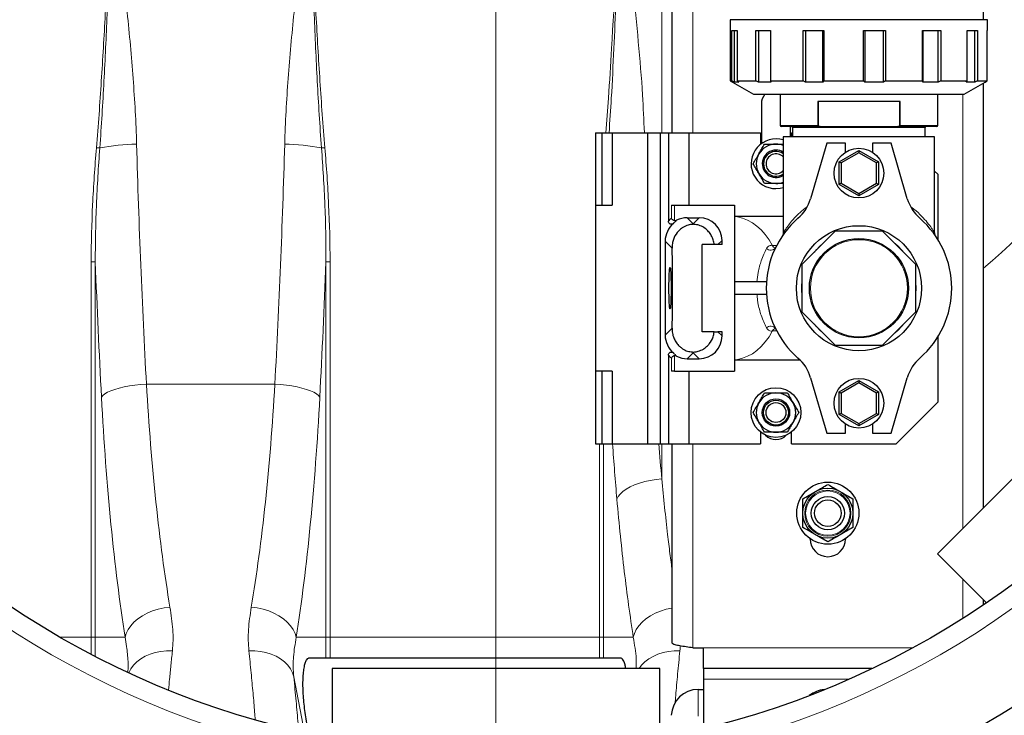
# Model space of a CAD drawing. Units: millimetres. Extents: x 15 to 416, y 5 to 292.
# Drawn here: x 148 to 171, y 74 to 91 of the extents above; entities that cross this region are included whole.
import ezdxf

# ---------------------------------------------------------------- set-up
doc = ezdxf.new("R2010")
doc.units = ezdxf.units.MM

# ---------------------------------------------------------------- blocks, each defined once
blk = doc.blocks.new('SW_CENTERMARKSYMBOL_1')
at = {"color": 0, "linetype": 'Continuous', "lineweight": 18}
blk.add_line((0, -0.25), (0, -23.625), dxfattribs=at)

msp = doc.modelspace()

# ---------------------------------------------------------------- linework, layer by layer
at = {"color": 1, "linetype": 'Continuous', "lineweight": 18}
for p, q in [((163.00384, 88.32618), (163.00384, 100.47618)), ((163.75384, 100.47618), (163.75384, 88.32618)), ((170.25384, 78.78113), (170.25384, 89.25118)), ((166.76324, 88.50118), (166.76324, 89.07618)), ((166.77627, 89.07618), (166.77627, 88.48822)), ((168.7314, 88.48822), (168.7314, 89.07618)), ((168.74443, 89.07618), (168.74443, 88.50118)), ((165.85384, 88.50118), (166.76324, 88.50118)), ((169.35384, 88.45118), (166.15384, 88.45118)), ((168.74443, 88.50118), (169.65384, 88.50118)), ((149.3765, 87.96413), (149.45718, 87.95733)), ((154.80049, 87.95733), (154.88117, 87.96413)), ((163.23434, 86.26389), (163.23434, 86.57618)), ((163.30678, 86.57618), (163.30678, 86.20579)), ((163.61509, 86.27618), (163.75984, 86.13143)), ((163.75984, 86.13143), (163.90459, 86.27618)), ((163.25064, 85.54213), (163.08287, 85.7099)), ((164.45384, 85.72694), (164.35308, 85.62618)), ((149.25038, 85.20909), (149.34886, 85.20909)), ((149.25038, 85.20909), (149.25038, 76.1571)), ((149.34886, 76.1571), (149.34886, 85.20909)), ((154.90881, 85.20909), (154.90881, 76.1571)), ((154.90881, 85.20909), (155.0073, 85.20909)), ((155.0073, 76.1571), (155.0073, 85.20909)), ((169.13634, 84.57618), (169.12884, 84.71999)), ((169.12884, 84.43237), (169.13634, 84.57618)), ((163.08287, 83.44246), (163.25064, 83.61023)), ((164.35308, 83.52618), (164.45384, 83.42543)), ((163.23434, 82.57618), (163.23434, 82.88847)), ((163.30678, 82.94657), (163.30678, 82.57618)), ((163.75984, 83.02094), (163.61509, 82.87618)), ((163.90459, 82.87618), (163.75984, 83.02094)), ((153.67606, 82.26268), (150.58161, 82.26268)), ((161.50038, 80.82618), (161.50038, 76.1571)), ((161.59886, 76.1571), (161.59886, 80.82618)), ((163.00384, 80.82618), (163.00384, 79.97707)), ((163.75384, 80.82618), (163.75384, 75.90118)), ((170.25384, 76.60961), (170.25384, 77.56504)), ((148.50355, 76.1571), (149.25038, 76.1571)), ((149.25038, 76.1571), (149.25038, 75.74716)), ((149.25038, 76.1571), (149.34886, 76.1571)), ((149.34886, 75.696), (149.34886, 76.1571)), ((149.34886, 76.1571), (150.06517, 76.1571)), ((154.1925, 76.1571), (154.90881, 76.1571)), ((154.90881, 76.1571), (154.90881, 75.65118)), ((154.90881, 76.1571), (155.0073, 76.1571)), ((155.0073, 75.65118), (155.0073, 76.1571)), ((155.0073, 76.1571), (161.50038, 76.1571)), ((161.50038, 76.1571), (161.50038, 75.65118)), ((161.50038, 76.1571), (161.59886, 76.1571)), ((161.59886, 75.65118), (161.59886, 76.1571)), ((161.59886, 76.1571), (162.31583, 76.1571)), ((164.00384, 75.90118), (169.04637, 75.90118)), ((154.13457, 75.20102), (154.38775, 73.86355)), ((164.00384, 75.15118), (167.52088, 75.15118)), ((163.88065, 74.90118), (163.88065, 74.25118))]:
    msp.add_line(p, q, dxfattribs=at)
at = {"color": 7, "linetype": 'Continuous', "lineweight": 25}
for p, q in [((163.25384, 88.32618), (163.25384, 100.47618)), ((170.75384, 91.05118), (170.75384, 91.81368)), ((164.65384, 91.05118), (164.65384, 89.57594)), ((170.85384, 91.05118), (164.65384, 91.05118)), ((170.85384, 90.79404), (170.85384, 91.05118)), ((164.69139, 90.79404), (164.8186, 90.79404)), ((164.69139, 89.57594), (164.69139, 90.79404)), ((164.74833, 90.79404), (164.74833, 89.5461)), ((164.8186, 90.79404), (164.8186, 89.57594)), ((165.26576, 90.79404), (165.61823, 90.79404)), ((165.26576, 89.57594), (165.26576, 90.79404)), ((165.32916, 90.79404), (165.32916, 89.5461)), ((165.61823, 90.79404), (165.61823, 89.57594)), ((166.41011, 90.79404), (166.90711, 90.79404)), ((166.41011, 89.57594), (166.41011, 90.79404)), ((166.46546, 90.79404), (166.46546, 89.5461)), ((166.88622, 89.5461), (166.88622, 90.79404)), ((166.90711, 90.79404), (166.90711, 89.57594)), ((167.86229, 90.79404), (168.38995, 90.79404)), ((167.86229, 89.57594), (167.86229, 90.79404)), ((167.89691, 90.79404), (167.89691, 89.5461)), ((168.34363, 89.5461), (168.34363, 90.79404)), ((168.38995, 90.79404), (168.38995, 89.57594)), ((169.28963, 90.79404), (169.72708, 90.79404)), ((169.28963, 89.57594), (169.28963, 90.79404)), ((169.29558, 90.79404), (169.29558, 89.5461)), ((169.66592, 89.5461), (169.66592, 90.79404)), ((169.72708, 90.79404), (169.72708, 89.57594)), ((170.36513, 90.79404), (170.61215, 90.79404)), ((170.36513, 89.57594), (170.36513, 90.79404)), ((170.55018, 89.5461), (170.55018, 90.79404)), ((170.61215, 90.79404), (170.61215, 89.57594)), ((170.84242, 90.79404), (170.85384, 90.79404)), ((170.84242, 89.57594), (170.84242, 90.79404)), ((164.65384, 89.57594), (165.21634, 89.25118)), ((164.65384, 89.57594), (164.69139, 89.57594)), ((164.74833, 89.5461), (164.69139, 89.57594)), ((164.85602, 89.5461), (164.74833, 89.5461)), ((164.8186, 89.57594), (164.85602, 89.5461)), ((164.8186, 89.57594), (165.26576, 89.57594)), ((165.32916, 89.5461), (165.26576, 89.57594)), ((165.62757, 89.5461), (165.32916, 89.5461)), ((165.61823, 89.57594), (165.62757, 89.5461)), ((165.61823, 89.57594), (166.41011, 89.57594)), ((166.46546, 89.5461), (166.41011, 89.57594)), ((166.88622, 89.5461), (166.46546, 89.5461)), ((166.90711, 89.57594), (166.88622, 89.5461)), ((166.90711, 89.57594), (167.86229, 89.57594)), ((167.89691, 89.5461), (167.86229, 89.57594)), ((168.34363, 89.5461), (167.89691, 89.5461)), ((168.38995, 89.57594), (168.34363, 89.5461)), ((168.38995, 89.57594), (169.28963, 89.57594)), ((169.29558, 89.5461), (169.28963, 89.57594)), ((169.66592, 89.5461), (169.29558, 89.5461)), ((169.72708, 89.57594), (169.66592, 89.5461)), ((169.72708, 89.57594), (170.36513, 89.57594)), ((170.29134, 89.25118), (170.79591, 89.5425)), ((170.34106, 89.5461), (170.36513, 89.57594)), ((170.55018, 89.5461), (170.34106, 89.5461)), ((170.61215, 89.57594), (170.55018, 89.5461)), ((170.61215, 89.57594), (170.84242, 89.57594)), ((170.75384, 79.28113), (170.75384, 89.51821)), ((170.79384, 89.5461), (170.84242, 89.57594)), ((165.21634, 89.25118), (170.29134, 89.25118)), ((165.85384, 89.25118), (165.85384, 88.50118)), ((169.65384, 88.50118), (169.65384, 89.25118)), ((165.40384, 89.02618), (165.40384, 88.06352)), ((168.74443, 89.07618), (166.76324, 89.07618)), ((161.40384, 88.32618), (161.40384, 86.57618)), ((161.40384, 88.32618), (161.55384, 88.32618)), ((161.55384, 88.32618), (161.55384, 86.57618)), ((161.55384, 88.32618), (161.80384, 88.32618)), ((161.80384, 88.32618), (161.80384, 86.57618)), ((161.80384, 88.32618), (162.65384, 88.32618)), ((162.65384, 88.32618), (162.65384, 80.82618)), ((162.65384, 88.32618), (162.96278, 88.32618)), ((162.96278, 88.32618), (162.96278, 80.82618)), ((162.96278, 88.32618), (163.16215, 88.32618)), ((163.16215, 88.32618), (163.16215, 86.18978)), ((163.16215, 88.32618), (163.65384, 88.32618)), ((163.65384, 88.32618), (163.65384, 86.57618)), ((163.65384, 88.32618), (165.37884, 88.32618)), ((165.37884, 88.32618), (165.37884, 88.04456)), ((166.81842, 88.47618), (165.87884, 88.47618)), ((166.10384, 88.22618), (166.10384, 88.47618)), ((166.12884, 88.22618), (166.12884, 88.32618)), ((166.12884, 88.32618), (166.15384, 88.32618)), ((166.15384, 88.45118), (166.15384, 88.22618)), ((166.81842, 88.47618), (167.75384, 88.47618)), ((167.75384, 88.47618), (168.68925, 88.47618)), ((169.62884, 88.47618), (168.68925, 88.47618)), ((169.35384, 88.22618), (169.35384, 88.45118)), ((165.75384, 88.05118), (165.92884, 88.05118)), ((165.92884, 88.22618), (165.92884, 85.91586)), ((169.57884, 88.22618), (165.92884, 88.22618)), ((166.97884, 88.07618), (166.58779, 86.73458)), ((167.42884, 88.07618), (166.97884, 88.07618)), ((167.42884, 87.85554), (167.42884, 88.07618)), ((168.07884, 88.07618), (168.07884, 87.85554)), ((168.52884, 88.07618), (168.07884, 88.07618)), ((168.91988, 86.73458), (168.52884, 88.07618)), ((169.57884, 85.91359), (169.57884, 88.22618)), ((167.27884, 87.62543), (167.75384, 87.89967)), ((167.75384, 87.84193), (167.32884, 87.59656)), ((167.75384, 87.89967), (167.75384, 87.84193)), ((167.75384, 87.89967), (168.22884, 87.62543)), ((168.17884, 87.59656), (167.75384, 87.84193)), ((167.27884, 87.62543), (167.32884, 87.59656)), ((167.27884, 87.07694), (167.27884, 87.62543)), ((167.32884, 87.59656), (167.32884, 87.10581)), ((168.22884, 87.62543), (168.17884, 87.59656)), ((168.17884, 87.10581), (168.17884, 87.59656)), ((168.22884, 87.62543), (168.22884, 87.07694)), ((169.65384, 87.32618), (169.57884, 87.40118)), ((165.92884, 87.10118), (165.75384, 87.10118)), ((167.32884, 87.10581), (167.27884, 87.07694)), ((167.32884, 87.10581), (167.75384, 86.86044)), ((167.75384, 86.86044), (168.17884, 87.10581)), ((168.17884, 87.10581), (168.22884, 87.07694)), ((169.65384, 87.32618), (169.65384, 85.75314)), ((167.75384, 86.8027), (167.27884, 87.07694)), ((168.22884, 87.07694), (167.75384, 86.8027)), ((167.75384, 86.86044), (167.75384, 86.8027)), ((161.40384, 86.57618), (161.55384, 86.57618)), ((161.40384, 86.57618), (161.40384, 82.57618)), ((161.55384, 86.57618), (161.80384, 86.57618)), ((163.23434, 86.57618), (163.30678, 86.57618)), ((163.30678, 86.57618), (164.75384, 86.57618)), ((164.75384, 86.57618), (164.75384, 82.57618)), ((163.61509, 86.27618), (163.90459, 86.27618)), ((165.92884, 86.30618), (164.75384, 86.30618)), ((163.75984, 86.11607), (163.75984, 86.13143)), ((167.18429, 85.95118), (166.37884, 85.14573)), ((168.32338, 85.95118), (167.18429, 85.95118)), ((169.12884, 85.14573), (168.32338, 85.95118)), ((163.08287, 85.7099), (163.08287, 83.44246)), ((164.45384, 85.62618), (164.45384, 85.72694)), ((164.26554, 85.62618), (163.97884, 85.62618)), ((163.97884, 83.52618), (163.97884, 85.62618)), ((164.35308, 85.62618), (164.26554, 85.62618)), ((164.45384, 85.62618), (164.35308, 85.62618)), ((166.37884, 85.14573), (166.37884, 84.00664)), ((169.12884, 84.00664), (169.12884, 85.14573)), ((165.52387, 84.72618), (164.75384, 84.72618)), ((165.52387, 84.42618), (164.75384, 84.42618)), ((166.37884, 84.00664), (167.18429, 83.20118)), ((168.32338, 83.20118), (169.12884, 84.00664)), ((175.23194, 83.75923), (169.64579, 78.17308)), ((164.26554, 83.52618), (163.97884, 83.52618)), ((164.26554, 83.52618), (164.35308, 83.52618)), ((164.45384, 83.52618), (164.35308, 83.52618)), ((164.45384, 83.42543), (164.45384, 83.52618)), ((169.65384, 83.39923), (169.65384, 81.82618)), ((167.18429, 83.20118), (168.32338, 83.20118)), ((163.16215, 82.96259), (163.16215, 80.82618)), ((163.61509, 82.87618), (163.90459, 82.87618)), ((163.75984, 83.02094), (163.75984, 83.0363)), ((164.75384, 82.84618), (166.33373, 82.84618)), ((161.40384, 82.57618), (161.40384, 80.82618)), ((161.55384, 82.57618), (161.40384, 82.57618)), ((161.55384, 82.57618), (161.55384, 80.82618)), ((161.80384, 82.57618), (161.55384, 82.57618)), ((161.80384, 82.57618), (161.80384, 80.82618)), ((163.30678, 82.57618), (163.23434, 82.57618)), ((163.30678, 82.57618), (164.75384, 82.57618)), ((163.65384, 82.57618), (163.65384, 80.82618)), ((166.58779, 82.41778), (166.97884, 81.07618)), ((167.27884, 82.07543), (167.75384, 82.34967)), ((167.75384, 82.34967), (167.75384, 82.29193)), ((167.75384, 82.34967), (168.22884, 82.07543)), ((168.52884, 81.07618), (168.91988, 82.41778)), ((167.75384, 82.29193), (167.32884, 82.04656)), ((168.17884, 82.04656), (167.75384, 82.29193)), ((167.27884, 82.07543), (167.32884, 82.04656)), ((167.27884, 81.52694), (167.27884, 82.07543)), ((167.32884, 82.04656), (167.32884, 81.55581)), ((168.22884, 82.07543), (168.17884, 82.04656)), ((168.17884, 81.55581), (168.17884, 82.04656)), ((168.22884, 82.07543), (168.22884, 81.52694)), ((168.65384, 80.82618), (169.65384, 81.82618)), ((167.32884, 81.55581), (167.27884, 81.52694)), ((167.75384, 81.2527), (167.27884, 81.52694)), ((167.32884, 81.55581), (167.75384, 81.31044)), ((167.75384, 81.31044), (168.17884, 81.55581)), ((168.22884, 81.52694), (167.75384, 81.2527)), ((168.17884, 81.55581), (168.22884, 81.52694)), ((167.42884, 81.07618), (167.42884, 81.29683)), ((167.75384, 81.31044), (167.75384, 81.2527)), ((168.07884, 81.29683), (168.07884, 81.07618)), ((165.37884, 81.10781), (165.37884, 80.82618)), ((166.12884, 80.82618), (166.12884, 81.10781)), ((166.97884, 81.07618), (167.42884, 81.07618)), ((168.07884, 81.07618), (168.52884, 81.07618)), ((161.40384, 80.82618), (161.55384, 80.82618)), ((161.55384, 80.82618), (161.80384, 80.82618)), ((161.80384, 80.82618), (162.65384, 80.82618)), ((162.65384, 80.82618), (162.96278, 80.82618)), ((162.96278, 80.82618), (163.16215, 80.82618)), ((163.16215, 80.82618), (163.65384, 80.82618)), ((163.25384, 76.01229), (163.25384, 80.82618)), ((163.65384, 80.82618), (165.37884, 80.82618)), ((166.12884, 80.82618), (168.65384, 80.82618)), ((166.57884, 78.52618), (166.57884, 78.53322)), ((167.42884, 78.53322), (167.42884, 78.52618)), ((169.64579, 78.17308), (170.83096, 76.98792)), ((170.75384, 76.93579), (170.75384, 77.06504)), ((163.75384, 75.90118), (164.00384, 75.90118)), ((164.00384, 75.40118), (164.00384, 75.90118)), ((162.01762, 75.65118), (154.49015, 75.65118)), ((155.05384, 75.40118), (155.05384, 73.72511)), ((162.95384, 75.40118), (155.05384, 75.40118)), ((162.95384, 73.72511), (162.95384, 75.40118)), ((168.06488, 75.40118), (164.00384, 75.40118)), ((164.00384, 75.40118), (164.00384, 75.15118)), ((164.00384, 75.15118), (164.00384, 73.95363)), ((163.88065, 74.90118), (164.00384, 74.90118))]:
    msp.add_line(p, q, dxfattribs=at)
at = {"color": 7, "linetype": 'Continuous', "lineweight": 25, "flags": 128}
for points in [[(165.75384, 86.97618), (165.85802, 86.9853), (165.92884, 87.00227)], [(163.17446, 84.57618), (163.17493, 84.67081), (163.17633, 84.76201), (163.17861, 84.8465), (163.18169, 84.92122), (163.18545, 84.98347), (163.18976, 85.031), (163.19446, 85.06209), (163.19938, 85.07562), (163.20435, 85.07109), (163.20919, 85.04868), (163.21371, 85.0092), (163.21776, 84.95406), (163.2212, 84.88526), (163.22389, 84.8053), (163.22574, 84.71705), (163.22668, 84.62371), (163.22668, 84.52866), (163.22574, 84.43532), (163.22389, 84.34707), (163.2212, 84.2671), (163.21776, 84.19831), (163.21371, 84.14317), (163.20919, 84.10368), (163.20435, 84.08127), (163.19938, 84.07675), (163.19446, 84.09028), (163.18976, 84.12137), (163.18545, 84.1689), (163.18169, 84.23114), (163.17861, 84.30586), (163.17633, 84.39035), (163.17493, 84.48156), (163.17446, 84.57618)]]:
    msp.add_lwpolyline(points, dxfattribs=at)
at = {"color": 1, "linetype": 'Continuous', "lineweight": 18, "flags": 128}
for points in [[(164.75384, 86.3037), (164.82687, 86.295), (164.94949, 86.26604), (165.0694, 86.21947), (165.18534, 86.15579), (165.2961, 86.07567), (165.40054, 85.97992), (165.49756, 85.86956), (165.58616, 85.74573), (165.66541, 85.60972)], [(165.66541, 83.54265), (165.58616, 83.40664), (165.49756, 83.28281), (165.40054, 83.17244), (165.2961, 83.0767), (165.18534, 82.99657), (165.0694, 82.9329), (164.94949, 82.88633), (164.82687, 82.85737), (164.75384, 82.84867)], [(149.49832, 81.94477), (149.53037, 81.9858), (149.57952, 82.02617), (149.64497, 82.06521), (149.72565, 82.10229), (149.82025, 82.13681), (149.92723, 82.16821), (150.04486, 82.19597), (150.17122, 82.21965), (150.30425, 82.23885), (150.44179, 82.25328), (150.58161, 82.26268)], [(154.75935, 81.94477), (154.7273, 81.9858), (154.67815, 82.02617), (154.6127, 82.06521), (154.53202, 82.10229), (154.43742, 82.13681), (154.33044, 82.16821), (154.21281, 82.19597), (154.08645, 82.21965), (153.95342, 82.23885), (153.81588, 82.25328), (153.67606, 82.26268)], [(161.92055, 79.48576), (161.95135, 79.54955), (161.99954, 79.61229), (162.06431, 79.67294), (162.14461, 79.73049), (162.23911, 79.784), (162.34623, 79.83259), (162.46422, 79.87545), (162.59113, 79.91186), (162.72485, 79.94124), (162.86318, 79.9631), (163.00384, 79.97707)], [(150.06517, 76.1571), (150.09304, 76.25269), (150.13898, 76.34664), (150.20219, 76.43735), (150.28159, 76.52326), (150.37582, 76.60291), (150.48328, 76.67492), (150.60212, 76.73808), (150.73031, 76.79129), (150.86565, 76.83366), (151.00583, 76.86444), (151.14846, 76.88312)], [(154.1925, 76.1571), (154.16463, 76.25269), (154.11869, 76.34664), (154.05549, 76.43735), (153.97608, 76.52326), (153.88185, 76.60291), (153.77439, 76.67492), (153.65555, 76.73808), (153.52736, 76.79129), (153.39202, 76.83366), (153.25184, 76.86444), (153.10921, 76.88312)], [(162.31583, 76.1571), (162.34331, 76.25196), (162.3885, 76.34522), (162.45065, 76.43533), (162.52871, 76.52077), (162.62138, 76.6001), (162.72709, 76.67201), (162.84407, 76.73527), (162.97037, 76.78884), (163.10387, 76.83181), (163.24231, 76.86346), (163.25384, 76.86554)], [(150.15512, 75.30137), (150.20334, 75.39472), (150.2685, 75.48322), (150.34901, 75.56418), (150.44357, 75.63628), (150.55061, 75.69835), (150.6684, 75.74935), (150.79499, 75.78846), (150.92832, 75.81504), (151.06621, 75.82865), (151.20639, 75.82907)], [(154.13457, 75.20102), (154.10306, 75.30014), (154.05433, 75.39472), (153.98917, 75.48322), (153.90866, 75.56418), (153.8141, 75.63628), (153.70706, 75.69835), (153.58927, 75.74935), (153.46268, 75.78846), (153.32935, 75.81504), (153.19146, 75.82865), (153.05128, 75.82907)], [(162.4558, 75.40118), (162.51655, 75.4837), (162.59546, 75.56392), (162.68814, 75.63557), (162.79311, 75.6975), (162.90869, 75.7487), (163.03303, 75.78838), (163.16415, 75.81589), (163.29996, 75.83079), (163.43827, 75.83284)]]:
    msp.add_lwpolyline(points, dxfattribs=at)
at = {"color": 7, "linetype": 'Continuous', "lineweight": 25}
for centre, radius in [((159.00384, 94.40118), 24), ((159.00384, 94.40118), 23.5), ((159.00384, 94.40118), 21.05), ((167.75384, 87.35118), 0.6), ((167.75384, 84.57618), 1.5075), ((167.75384, 84.57618), 1.195), ((167.75384, 81.80118), 0.6), ((165.75384, 81.57618), 0.6), ((165.75384, 81.57618), 0.33), ((165.75384, 81.57618), 0.3), ((165.75384, 81.57618), 0.24), ((167.00384, 79.15118), 0.75), ((167.00384, 79.15118), 0.60388), ((167.00384, 79.15118), 0.4), ((167.00384, 79.15118), 0.32)]:
    msp.add_circle(centre, radius, dxfattribs=at)
at = {"color": 1, "linetype": 'Continuous', "lineweight": 18}
for centre, radius in [((159.00384, 94.40118), 21.51456), ((167.75384, 84.57618), 1.16938), ((167.00384, 79.15118), 0.55719), ((167.00384, 79.15118), 0.53478)]:
    msp.add_circle(centre, radius, dxfattribs=at)
at = {"color": 7, "linetype": 'Continuous', "lineweight": 25}
for centre, radius, start, end in [((163.00384, 94.40118), 27.7, 270, 356.74045), ((165.75384, 89.02618), 0.35, 139.994799, 180), ((165.87884, 88.50118), 0.025, 180, 270), ((166.12884, 88.45118), 0.025, 0, 90), ((169.37884, 88.45118), 0.025, 90, 180), ((169.62884, 88.50118), 0.025, 270, 0), ((165.75384, 87.57618), 0.6, 73.042237, 270), ((165.75384, 87.57618), 0.475, 90, 150), ((165.75384, 87.57618), 0.475, 68.381728, 90), ((165.75384, 87.57618), 0.475, 150, 210), ((165.75384, 87.57618), 0.33, 90, 302.025932), ((165.75384, 87.57618), 0.3, 54.314665, 305.685335), ((165.75384, 87.57618), 0.24, 43.183422, 316.816578), ((165.75384, 87.57618), 0.33, 57.974068, 90), ((165.75384, 87.57618), 0.475, 210, 270), ((165.75384, 87.57618), 0.475, 270, 291.618272), ((165.62775, 87.01441), 1, 311.087813, 343.75), ((169.87993, 87.01441), 1, 196.25, 228.912187), ((167.75384, 84.57618), 2.235, 131.087813, 228.912187), ((167.75384, 84.57618), 2.235, 311.087813, 48.912187), ((165.62775, 82.13795), 1, 16.25, 48.912187), ((169.87993, 82.13795), 1, 131.087813, 163.75), ((165.75384, 81.57618), 0.475, 90, 150), ((165.75384, 81.57618), 0.475, 30, 90), ((165.75384, 81.57618), 0.475, 150, 210), ((165.75384, 81.57618), 0.475, 330, 30), ((165.75384, 81.57618), 0.475, 210, 270), ((165.75384, 81.57618), 0.475, 270, 330), ((165.75384, 81.27618), 0.35, 224.618342, 315.381658), ((167.00384, 78.52618), 0.425, 180, 0), ((163.88065, 74.25119), 0.65, 90.000299, 177.849776), ((167.00384, 74.15118), 0.75, 96.394447, 126.719711)]:
    msp.add_arc(centre, radius, start, end, dxfattribs=at)
at = {"color": 1, "linetype": 'Continuous', "lineweight": 18}
for centre, radius, start, end in [((163.00384, 94.40118), 27.23994, 270, 356.685337), ((163.00384, 94.40118), 12.1385, 309.677412, 352.544712), ((150.39757, 83.18852), 4.86065, 90.623004, 101.155354), ((153.8601, 83.18852), 4.86065, 78.844646, 89.376996), ((163.00384, 94.40118), 24.11248, 270.484536, 344.977292), ((163.00384, 94.40118), 24.38479, 270.484536, 345.148937), ((167.75384, 84.57618), 1.3825, 84.029204, 95.970796), ((165.62606, 85.63704), 0.14519, 226.345311, 322.939993), ((165.75079, 85.63935), 0.09037, 199.139909, 262.553251), ((167.75384, 84.57618), 1.3825, 129.029204, 140.970796), ((167.75384, 84.57618), 1.3825, 39.029204, 50.970796), ((167.75384, 84.57618), 1.3825, 174.029204, 185.970796), ((165.62606, 83.51533), 0.14519, 37.060007, 133.654689), ((165.75071, 83.51309), 0.09027, 97.153689, 160.882221), ((167.75384, 84.57618), 1.3825, 219.029204, 230.970796), ((167.75384, 84.57618), 1.3825, 309.029204, 320.970796), ((167.75384, 84.57618), 1.3825, 264.029204, 275.970796)]:
    msp.add_arc(centre, radius, start, end, dxfattribs=at)
for centre, major_axis, ratio, start_param, end_param in [((157.85699, 94.40118), (0, 42), 0.18094507, 1.72262427, 1.86399083), ((146.40068, 94.40118), (0, 42), 0.18094507, 4.41919447, 4.56056104), ((163.49675, 85.77282), (0.21925, 0.61048), 0.77864141, 0.95726852, 1.12562981), ((163.5692, 85.77282), (0.19018, 0.54161), 0.75011272, 0.92259948, 1.12251317), ((156.7737, 94.40118), (0, 43.1), 0.17632698, 1.78572071, 1.86399083), ((147.48397, 94.40118), (0, 43.1), 0.17632698, 4.41919447, 4.4974646), ((163.49675, 83.37954), (-0.21925, 0.61048), 0.77864141, 2.01596284, 2.18432414), ((163.5692, 83.37954), (-0.19018, 0.54161), 0.75011272, 2.01907948, 2.21899317), ((153.21492, 86.45336), (0, 14.5), 0.18970351, 1.86399083, 2.29163662), ((151.04275, 86.45336), (0, 14.5), 0.18970351, 3.99154869, 4.41919447), ((152.13164, 86.45336), (0, 15.6), 0.17632698, 1.86399083, 2.29163662), ((152.12604, 86.45336), (0, 15.6), 0.17632698, 3.99154869, 4.41919447), ((164.38164, 86.45336), (0, 15.6), 0.17632698, 1.93983205, 2.03380356), ((165.46492, 86.45336), (0, 14.5), 0.18970351, 1.96934473, 2.03380356)]:
    msp.add_ellipse(centre, major_axis=major_axis, ratio=ratio, start_param=start_param, end_param=end_param, dxfattribs=at)
at = {"color": 7, "linetype": 'Continuous', "lineweight": 25}
for centre, major_axis, ratio, start_param, end_param in [((163.61659, 85.72543), (-0.38998, 0.38998), 0.99726469, 5.49915667, 5.98075121), ((163.90308, 85.72543), (-0.38998, -0.38998), 0.99726469, 2.35756402, 3.92562129), ((163.63363, 85.7084), (-0.38998, 0.38998), 0.99726469, 6.1806649, 7.06721394), ((163.15886, 84.57618), (0, 2), 0.05240778, 4.20833998, 5.21643798), ((163.63363, 83.44397), (-0.38998, -0.38998), 0.99726469, 5.49915667, 6.38570571), ((163.90308, 83.42694), (-0.38998, 0.38998), 0.99726469, 2.35756402, 3.92562129), ((163.61659, 83.42694), (-0.38998, -0.38998), 0.99726469, 0.3024341, 0.78402864)]:
    msp.add_ellipse(centre, major_axis=major_axis, ratio=ratio, start_param=start_param, end_param=end_param, dxfattribs=at)
at = {"color": 1, "linetype": 'Continuous', "lineweight": 18}
for points, knots in [([(149.3765, 87.96413), (149.39907, 88.23189), (149.41977, 88.49977), (149.45867, 89.03572), (149.47687, 89.30377), (149.52886, 90.10813), (149.5601, 90.64461), (149.61919, 91.71772), (149.647, 92.25437), (149.70117, 93.32774), (149.7275, 93.86448), (149.75384, 94.40118)], [0, 0, 0, 0, 0.125, 0.125, 0.25, 0.25, 0.5, 0.5, 0.75, 0.75, 1, 1, 1, 1]), ([(149.45718, 87.95733), (149.47723, 88.22539), (149.49524, 88.49356), (149.52847, 89.03008), (149.54369, 89.29842), (149.5864, 90.10363), (149.61097, 90.64069), (149.65618, 91.71492), (149.67676, 92.25213), (149.71618, 93.32662), (149.73501, 93.86394), (149.75384, 94.40118)], [0, 0, 0, 0, 0.125, 0.125, 0.25, 0.25, 0.5, 0.5, 0.75, 0.75, 1, 1, 1, 1]), ([(150.34472, 88.04888), (150.33741, 88.31306), (150.32609, 88.57741), (150.29739, 89.10652), (150.28, 89.37136), (150.2209, 90.16535), (150.17233, 90.69437), (150.06468, 91.75256), (150.00552, 92.28173), (149.91306, 93.07603), (149.8816, 93.34088), (149.81805, 93.87083), (149.78596, 94.13584), (149.75384, 94.40118)], [0, 0, 0, 0, 0.125, 0.125, 0.25, 0.25, 0.5, 0.5, 0.75, 0.75, 0.875, 0.875, 1, 1, 1, 1]), ([(153.91295, 88.04888), (153.92026, 88.31306), (153.93159, 88.57741), (153.96028, 89.10652), (153.97767, 89.37136), (154.03677, 90.16535), (154.08534, 90.69437), (154.19299, 91.75256), (154.25215, 92.28173), (154.34461, 93.07603), (154.37607, 93.34088), (154.43962, 93.87083), (154.47171, 94.13584), (154.50384, 94.40118)], [0, 0, 0, 0, 0.125, 0.125, 0.25, 0.25, 0.5, 0.5, 0.75, 0.75, 0.875, 0.875, 1, 1, 1, 1]), ([(154.80049, 87.95733), (154.78044, 88.22539), (154.76243, 88.49356), (154.7292, 89.03008), (154.71398, 89.29842), (154.67128, 90.10363), (154.6467, 90.64069), (154.60149, 91.71492), (154.58091, 92.25213), (154.54149, 93.32662), (154.52266, 93.86394), (154.50384, 94.40118)], [0, 0, 0, 0, 0.125, 0.125, 0.25, 0.25, 0.5, 0.5, 0.75, 0.75, 1, 1, 1, 1]), ([(154.88117, 87.96413), (154.8586, 88.23189), (154.8379, 88.49977), (154.799, 89.03572), (154.7808, 89.30377), (154.72881, 90.10813), (154.69757, 90.64461), (154.63848, 91.71772), (154.61067, 92.25437), (154.55651, 93.32774), (154.53017, 93.86448), (154.50384, 94.40118)], [0, 0, 0, 0, 0.125, 0.125, 0.25, 0.25, 0.5, 0.5, 0.75, 0.75, 1, 1, 1, 1]), ([(162.00384, 94.40118), (162.00368, 94.39811), (161.99565, 94.23448), (161.92956, 92.88675), (161.84123, 91.14264), (161.72856, 89.28138), (161.67565, 88.60436), (161.65392, 88.32618)], [0, 0, 0, 0, 0.00151506, 0.08076645, 0.66522144, 0.86244661, 1, 1, 1, 1]), ([(161.7313, 88.32618), (161.75011, 88.60269), (161.79611, 89.27866), (161.86652, 90.7323), (161.93028, 92.31717), (161.97795, 93.66287), (161.99799, 94.23436), (162.00373, 94.39811), (162.00384, 94.40118)], [0, 0, 0, 0, 0.13672399, 0.33423913, 0.71791098, 0.9191759, 0.9984822, 1, 1, 1, 1]), ([(162.58152, 88.32618), (162.56893, 88.62908), (162.53857, 89.3591), (162.44008, 90.51962), (162.31012, 91.80752), (162.16144, 93.0987), (162.05679, 93.96387), (162.0042, 94.39815), (162.00384, 94.40118)], [0, 0, 0, 0, 0.149971398, 0.361444545, 0.573229724, 0.785761435, 0.998503828, 1, 1, 1, 1]), ([(149.3765, 87.96413), (149.33786, 87.50582), (149.30655, 87.04696), (149.26283, 86.12867), (149.25038, 85.66913), (149.25038, 85.20909)], [0, 0, 0, 0, 0.5, 0.5, 1, 1, 1, 1]), ([(149.34886, 85.20909), (149.34745, 85.6678), (149.35758, 86.12612), (149.39523, 87.04216), (149.42281, 87.49997), (149.45718, 87.95733)], [0, 0, 0, 0, 0.5, 0.5, 1, 1, 1, 1]), ([(154.80049, 87.95733), (154.83486, 87.49997), (154.86244, 87.04216), (154.90009, 86.12612), (154.91022, 85.6678), (154.90881, 85.20909)], [0, 0, 0, 0, 0.5, 0.5, 1, 1, 1, 1]), ([(155.0073, 85.20909), (155.0073, 85.66913), (154.99484, 86.12867), (154.95112, 87.04696), (154.91981, 87.50582), (154.88117, 87.96413)], [0, 0, 0, 0, 0.5, 0.5, 1, 1, 1, 1]), ([(165.93062, 85.91603), (165.93004, 85.91512), (165.9271, 85.91043), (165.94081, 85.93236), (165.9745, 85.98429), (166.0368, 86.07325), (166.13673, 86.20105), (166.28222, 86.35413), (166.40671, 86.4733), (166.48995, 86.52906), (166.49557, 86.53282)], [0, 0, 0, 0, 0.02741017, 0.1409281, 0.25807168, 0.41225585, 0.57004065, 0.77537685, 0.9848329, 1, 1, 1, 1]), ([(169.0095, 86.53172), (169.03282, 86.51543), (169.13261, 86.4457), (169.26479, 86.3157), (169.4091, 86.15574), (169.49712, 86.03671), (169.54758, 85.96234), (169.57378, 85.92134), (169.57692, 85.91628), (169.57846, 85.91379)], [0, 0, 0, 0, 0.0647838, 0.27726906, 0.47265399, 0.67246042, 0.78133541, 0.89237705, 1, 1, 1, 1]), ([(165.2953, 84.72618), (165.30352, 84.80328), (165.31749, 84.93423), (165.35691, 85.10282), (165.40212, 85.25207), (165.45938, 85.39932), (165.50354, 85.48748), (165.52584, 85.53199)], [0, 0, 0, 0, 0.23446515, 0.39821548, 0.56543372, 0.78060528, 1, 1, 1, 1]), ([(165.52584, 85.53199), (165.53791, 85.54994), (165.5606, 85.58365), (165.6102, 85.6087), (165.64846, 85.6094), (165.66541, 85.60972)], [0, 0, 0, 0, 0.38792361, 0.72882351, 1, 1, 1, 1]), ([(165.66541, 85.60972), (165.67276, 85.60933), (165.70443, 85.60769), (165.74408, 85.6072), (165.77454, 85.60683)], [0, 0, 0, 0, 0.23195723, 1, 1, 1, 1]), ([(165.52584, 83.62037), (165.50305, 83.66589), (165.4575, 83.75688), (165.39873, 83.90976), (165.352, 84.06691), (165.32273, 84.20269), (165.30434, 84.32367), (165.29832, 84.3919), (165.2953, 84.42618)], [0, 0, 0, 0, 0.22402105, 0.44776793, 0.62078152, 0.79362277, 0.8962838, 1, 1, 1, 1]), ([(165.66541, 83.54265), (165.65529, 83.54247), (165.62129, 83.54184), (165.56744, 83.561), (165.54062, 83.59928), (165.52584, 83.62037)], [0, 0, 0, 0, 0.15982888, 0.53699151, 1, 1, 1, 1]), ([(165.7801, 83.54623), (165.77769, 83.54628), (165.7335, 83.54708), (165.6985, 83.5448), (165.66541, 83.54265)], [0, 0, 0, 0, 0.05461121, 1, 1, 1, 1]), ([(163.25384, 77.76068), (163.23538, 77.89837), (163.19711, 78.18378), (163.13545, 78.69352), (163.06907, 79.29043), (163.0256, 79.74797), (163.00384, 79.97707)], [0, 0, 0, 0, 0.19691282, 0.40818284, 0.70366103, 1, 1, 1, 1]), ([(161.92055, 79.48576), (161.97377, 78.88113), (162.03341, 78.30177), (162.16517, 77.19224), (162.2373, 76.66207), (162.31583, 76.1571)], [0, 0, 0, 0, 0.5, 0.5, 1, 1, 1, 1]), ([(151.20639, 75.82907), (151.21495, 75.91273), (151.22044, 75.99745), (151.22372, 76.16899), (151.22149, 76.2558), (151.20425, 76.5194), (151.17905, 76.69954), (151.14846, 76.88312)], [0, 0, 0, 0, 0.25, 0.25, 0.5, 0.5, 1, 1, 1, 1]), ([(153.10921, 76.88312), (153.07859, 76.69939), (153.05347, 76.51981), (153.03621, 76.25635), (153.03395, 76.16952), (153.03721, 75.99781), (153.0427, 75.91293), (153.05128, 75.82907)], [0, 0, 0, 0, 0.5, 0.5, 0.75, 0.75, 1, 1, 1, 1]), ([(150.06517, 76.1571), (150.07806, 76.08223), (150.11179, 75.88626), (150.13932, 75.6386), (150.14102, 75.43033), (150.13377, 75.34229), (150.13174, 75.31764)], [0, 0, 0, 0, 0.266778532, 0.698240064, 0.915535141, 1, 1, 1, 1]), ([(154.13457, 75.20102), (154.126, 75.28402), (154.12028, 75.36692), (154.11801, 75.48844), (154.11829, 75.52848), (154.12087, 75.60772), (154.12317, 75.64692), (154.13259, 75.76392), (154.14219, 75.84122), (154.16506, 75.99769), (154.1783, 76.07673), (154.1925, 76.1571)], [0, 0, 0, 0, 0.25, 0.25, 0.375, 0.375, 0.5, 0.5, 0.75, 0.75, 1, 1, 1, 1]), ([(162.31583, 76.1571), (162.33055, 76.06973), (162.36002, 75.89484), (162.39204, 75.65177), (162.38549, 75.4814), (162.38241, 75.40118)], [0, 0, 0, 0, 0.3456585, 0.69190107, 1, 1, 1, 1]), ([(163.43827, 75.83284), (163.44116, 75.85822), (163.44547, 75.89606), (163.44548, 75.93536), (163.44548, 75.94831)], [0, 0, 0, 0, 0.670565902, 1, 1, 1, 1]), ([(151.11463, 74.88561), (151.12266, 74.97254), (151.14041, 75.16478), (151.17091, 75.47904), (151.19456, 75.71234), (151.20639, 75.82907)], [0, 0, 0, 0, 0.29201755, 0.64577701, 1, 1, 1, 1]), ([(153.05128, 75.82907), (153.06919, 75.65157), (153.10503, 75.29644), (153.15059, 74.80774), (153.18411, 74.42986), (153.19977, 74.23066), (153.20455, 74.1698)], [0, 0, 0, 0, 0.29063153, 0.58148572, 0.87211607, 1, 1, 1, 1]), ([(163.32214, 74.56642), (163.32722, 74.62816), (163.34534, 74.84842), (163.38331, 75.26728), (163.41993, 75.6441), (163.43827, 75.83284)], [0, 0, 0, 0, 0.16273561, 0.58063604, 1, 1, 1, 1]), ([(154.24996, 73.90149), (154.24528, 73.95991), (154.22728, 74.18448), (154.18951, 74.61432), (154.15288, 75.0055), (154.13457, 75.20102)], [0, 0, 0, 0, 0.14958286, 0.57496413, 1, 1, 1, 1])]:
    msp.add_open_spline(points, degree=3, knots=knots, dxfattribs=at)
at = {"color": 7, "linetype": 'Continuous', "lineweight": 25}
for points, knots in [([(166.76324, 88.50118), (166.76329, 88.50113), (166.76454, 88.49968), (166.76853, 88.49523), (166.77314, 88.49106), (166.77627, 88.48822)], [0, 0, 0, 0, 0.0119561, 0.32891763, 1, 1, 1, 1]), ([(166.77627, 88.48822), (166.77983, 88.48589), (166.78986, 88.47932), (166.80495, 88.47659), (166.81553, 88.47627), (166.81842, 88.47618)], [0, 0, 0, 0, 0.28506707, 0.8044494, 1, 1, 1, 1]), ([(168.68925, 88.47618), (168.69768, 88.47676), (168.71132, 88.47769), (168.72538, 88.48351), (168.73044, 88.48747), (168.7314, 88.48822)], [0, 0, 0, 0, 0.56696638, 0.9178631, 1, 1, 1, 1]), ([(168.74443, 88.50118), (168.74438, 88.50113), (168.74313, 88.49968), (168.73914, 88.49523), (168.73453, 88.49106), (168.7314, 88.48822)], [0, 0, 0, 0, 0.011956096, 0.328917633, 1, 1, 1, 1]), ([(165.34247, 87.81368), (165.34572, 87.81931), (165.37034, 87.86195), (165.41674, 87.94233), (165.45852, 88.01468), (165.47959, 88.05118)], [0, 0, 0, 0, 0.07009183, 0.53078536, 1, 1, 1, 1]), ([(165.47959, 88.05118), (165.54867, 88.05118), (165.63911, 88.05118), (165.73191, 88.05118), (165.75384, 88.05118)], [0, 0, 0, 0, 0.76373039, 1, 1, 1, 1]), ([(165.20535, 87.57618), (165.22762, 87.61475), (165.27257, 87.6926), (165.31903, 87.77308), (165.34247, 87.81368)], [0, 0, 0, 0, 0.49545796, 1, 1, 1, 1]), ([(165.34247, 87.33868), (165.33922, 87.34431), (165.31461, 87.38695), (165.2682, 87.46733), (165.22643, 87.53968), (165.20535, 87.57618)], [0, 0, 0, 0, 0.070091827, 0.530785361, 1, 1, 1, 1]), ([(165.47959, 87.10118), (165.45733, 87.13975), (165.41238, 87.2176), (165.36592, 87.29808), (165.34247, 87.33868)], [0, 0, 0, 0, 0.49545796, 1, 1, 1, 1]), ([(165.75384, 87.10118), (165.73191, 87.10118), (165.63911, 87.10118), (165.54867, 87.10118), (165.47959, 87.10118)], [0, 0, 0, 0, 0.23626961, 1, 1, 1, 1]), ([(163.2855, 86.13613), (163.27758, 86.13084), (163.26171, 86.12025), (163.23341, 86.11563), (163.20678, 86.12058), (163.18509, 86.13398), (163.17014, 86.15304), (163.16306, 86.17257), (163.1624, 86.18509), (163.16215, 86.18978)], [0, 0, 0, 0, 0.1675899, 0.33552103, 0.49380723, 0.63941867, 0.77786155, 0.91675738, 1, 1, 1, 1]), ([(163.30678, 86.20579), (163.29892, 86.20802), (163.28325, 86.21246), (163.26115, 86.22608), (163.24371, 86.24347), (163.23649, 86.2573), (163.23436, 86.26381), (163.23434, 86.26389)], [0, 0, 0, 0, 0.21245588, 0.42360174, 0.72650926, 0.99657907, 1, 1, 1, 1]), ([(163.30678, 86.20579), (163.31472, 86.20489), (163.33134, 86.20299), (163.34944, 86.2082), (163.35867, 86.2128), (163.36015, 86.21354)], [0, 0, 0, 0, 0.43458947, 0.90938491, 1, 1, 1, 1]), ([(163.75984, 86.11607), (163.75626, 86.11594), (163.71481, 86.11444), (163.62439, 86.09914), (163.51945, 86.0519), (163.43426, 85.98805), (163.34806, 85.89591), (163.28717, 85.78184), (163.25338, 85.65097), (163.25156, 85.57871), (163.25064, 85.54213)], [0, 0, 0, 0, 0.01091648, 0.12655382, 0.2791037, 0.39193617, 0.50786589, 0.74638299, 0.87162034, 1, 1, 1, 1]), ([(164.26554, 85.62618), (164.25897, 85.66454), (164.24562, 85.7424), (164.19884, 85.84675), (164.13378, 85.94066), (164.04619, 86.02283), (163.93823, 86.08369), (163.83489, 86.11156), (163.77683, 86.11505), (163.75984, 86.11607)], [0, 0, 0, 0, 0.15555816, 0.31573309, 0.4705276, 0.63012386, 0.80318339, 0.9424098, 1, 1, 1, 1]), ([(165.92848, 85.91584), (165.92864, 85.91426), (165.92969, 85.90388), (165.92678, 85.88603), (165.92156, 85.86557), (165.91595, 85.85205), (165.91355, 85.84737), (165.9131, 85.84649)], [0, 0, 0, 0, 0.06500408, 0.4261041, 0.72412696, 0.94770991, 1, 1, 1, 1]), ([(169.59462, 85.84637), (169.59436, 85.84687), (169.59199, 85.85144), (169.58546, 85.86731), (169.57952, 85.88918), (169.57963, 85.90622), (169.57968, 85.91382)], [0, 0, 0, 0, 0.03194087, 0.28846412, 0.68254057, 1, 1, 1, 1]), ([(165.74401, 85.55374), (165.74408, 85.55372), (165.74428, 85.55366), (165.73589, 85.54981), (165.73683, 85.54992), (165.73706, 85.54994)], [0, 0, 0, 0, 0.3004473, 0.83496807, 1, 1, 1, 1]), ([(163.25064, 83.61023), (163.25185, 83.57029), (163.25431, 83.48908), (163.28663, 83.37905), (163.33616, 83.27974), (163.39643, 83.20174), (163.4642, 83.14006), (163.54432, 83.08795), (163.64344, 83.04709), (163.72436, 83.03959), (163.75984, 83.0363)], [0, 0, 0, 0, 0.14023206, 0.28511147, 0.41819879, 0.55462879, 0.65271144, 0.75287605, 0.89166462, 1, 1, 1, 1]), ([(165.7371, 83.6024), (165.73691, 83.60245), (165.73631, 83.60259), (165.74427, 83.59866), (165.74404, 83.59869), (165.74395, 83.59871)], [0, 0, 0, 0, 0.20878922, 0.69665307, 1, 1, 1, 1]), ([(163.75984, 83.0363), (163.76341, 83.03643), (163.80486, 83.03793), (163.89529, 83.05323), (164.00058, 83.10065), (164.08583, 83.16458), (164.17141, 83.2569), (164.23876, 83.37675), (164.25798, 83.484), (164.26554, 83.52618)], [0, 0, 0, 0, 0.01211569, 0.14045616, 0.30976413, 0.43661459, 0.56366105, 0.82838001, 1, 1, 1, 1]), ([(163.16215, 82.96259), (163.16293, 82.971), (163.16449, 82.98786), (163.17715, 83.01003), (163.1957, 83.02612), (163.21824, 83.03484), (163.24266, 83.03583), (163.26623, 83.02965), (163.27934, 83.02053), (163.2855, 83.01624)], [0, 0, 0, 0, 0.14867691, 0.29767043, 0.43963876, 0.57734527, 0.71803306, 0.86750949, 1, 1, 1, 1]), ([(163.30678, 82.94657), (163.29892, 82.94435), (163.28325, 82.93991), (163.26115, 82.92629), (163.24371, 82.90889), (163.23649, 82.89507), (163.23436, 82.88856), (163.23434, 82.88847)], [0, 0, 0, 0, 0.21245588, 0.42360174, 0.72650926, 0.99657907, 1, 1, 1, 1]), ([(163.36015, 82.93883), (163.35281, 82.94192), (163.33692, 82.94863), (163.31801, 82.94875), (163.30787, 82.94678), (163.30678, 82.94657)], [0, 0, 0, 0, 0.43389262, 0.9391706, 1, 1, 1, 1]), ([(165.34247, 81.81368), (165.34572, 81.81931), (165.37034, 81.86195), (165.41674, 81.94233), (165.45852, 82.01468), (165.47959, 82.05118)], [0, 0, 0, 0, 0.07009183, 0.53078536, 1, 1, 1, 1]), ([(165.47959, 82.05118), (165.54867, 82.05118), (165.63911, 82.05118), (165.73191, 82.05118), (165.75384, 82.05118)], [0, 0, 0, 0, 0.76373039, 1, 1, 1, 1]), ([(165.75384, 82.05118), (165.82657, 82.05118), (165.91942, 82.05118), (166.00873, 82.05118), (166.02808, 82.05118)], [0, 0, 0, 0, 0.78337604, 1, 1, 1, 1]), ([(166.02808, 82.05118), (166.05035, 82.01261), (166.09529, 81.93476), (166.14176, 81.85429), (166.1652, 81.81368)], [0, 0, 0, 0, 0.49545796, 1, 1, 1, 1]), ([(165.20535, 81.57618), (165.22762, 81.61475), (165.27257, 81.6926), (165.31903, 81.77308), (165.34247, 81.81368)], [0, 0, 0, 0, 0.49545796, 1, 1, 1, 1]), ([(166.1652, 81.81368), (166.16845, 81.80805), (166.19306, 81.76542), (166.23947, 81.68504), (166.28124, 81.61269), (166.30232, 81.57618)], [0, 0, 0, 0, 0.070091827, 0.530785361, 1, 1, 1, 1]), ([(165.34247, 81.33868), (165.33922, 81.34431), (165.31461, 81.38695), (165.2682, 81.46733), (165.22643, 81.53968), (165.20535, 81.57618)], [0, 0, 0, 0, 0.070091827, 0.530785361, 1, 1, 1, 1]), ([(166.30232, 81.57618), (166.28005, 81.53761), (166.2351, 81.45976), (166.18864, 81.37929), (166.1652, 81.33868)], [0, 0, 0, 0, 0.49545796, 1, 1, 1, 1]), ([(165.47959, 81.10118), (165.45733, 81.13975), (165.41238, 81.2176), (165.36592, 81.29808), (165.34247, 81.33868)], [0, 0, 0, 0, 0.49545796, 1, 1, 1, 1]), ([(166.1652, 81.33868), (166.16195, 81.33305), (166.13733, 81.29042), (166.09093, 81.21004), (166.04915, 81.13769), (166.02808, 81.10118)], [0, 0, 0, 0, 0.07009183, 0.53078536, 1, 1, 1, 1]), ([(165.75384, 81.10118), (165.73191, 81.10118), (165.63911, 81.10118), (165.54867, 81.10118), (165.47959, 81.10118)], [0, 0, 0, 0, 0.23626961, 1, 1, 1, 1]), ([(166.02808, 81.10118), (166.00873, 81.10118), (165.91942, 81.10118), (165.82657, 81.10118), (165.75384, 81.10118)], [0, 0, 0, 0, 0.21662396, 1, 1, 1, 1]), ([(166.70384, 79.6708), (166.71095, 79.6749), (166.7648, 79.706), (166.86633, 79.76462), (166.95772, 79.81738), (167.00384, 79.844)], [0, 0, 0, 0, 0.07009856, 0.530788835, 1, 1, 1, 1]), ([(167.00384, 79.844), (167.05256, 79.81587), (167.15089, 79.7591), (167.25255, 79.70041), (167.30384, 79.6708)], [0, 0, 0, 0, 0.49545796, 1, 1, 1, 1]), ([(166.40384, 79.49759), (166.45256, 79.52572), (166.55089, 79.5825), (166.65255, 79.64119), (166.70384, 79.6708)], [0, 0, 0, 0, 0.49545796, 1, 1, 1, 1]), ([(167.34353, 79.64788), (167.38412, 79.62444), (167.47233, 79.57352), (167.55774, 79.52421), (167.60384, 79.49759)], [0, 0, 0, 0, 0.46024213, 1, 1, 1, 1]), ([(166.40384, 79.15118), (166.40384, 79.19477), (166.40384, 79.28253), (166.40384, 79.39814), (166.40384, 79.46917), (166.40384, 79.49759)], [0, 0, 0, 0, 0.371766458, 0.748661666, 1, 1, 1, 1]), ([(167.60384, 79.49759), (167.60384, 79.46917), (167.60384, 79.39869), (167.60384, 79.2831), (167.60384, 79.19534), (167.60384, 79.15118)], [0, 0, 0, 0, 0.251338794, 0.623382691, 1, 1, 1, 1]), ([(166.40384, 78.80477), (166.40384, 78.88877), (166.40384, 78.99556), (166.40384, 79.10523), (166.40384, 79.12863)], [0, 0, 0, 0, 0.78661439, 1, 1, 1, 1]), ([(167.60384, 79.09772), (167.60384, 79.08465), (167.60384, 78.98538), (167.60384, 78.88871), (167.60384, 78.80477)], [0, 0, 0, 0, 0.13164862, 1, 1, 1, 1]), ([(166.67477, 78.64835), (166.6306, 78.67385), (166.53882, 78.72684), (166.44994, 78.77815), (166.40384, 78.80477)], [0, 0, 0, 0, 0.48117853, 1, 1, 1, 1]), ([(167.60384, 78.80477), (167.55511, 78.77664), (167.45678, 78.71987), (167.35512, 78.66118), (167.30384, 78.63157)], [0, 0, 0, 0, 0.49545796, 1, 1, 1, 1]), ([(167.00384, 78.45836), (166.95511, 78.48649), (166.85678, 78.54327), (166.75512, 78.60196), (166.70384, 78.63157)], [0, 0, 0, 0, 0.49545796, 1, 1, 1, 1]), ([(167.26592, 78.60968), (167.22472, 78.58589), (167.13592, 78.53462), (167.04994, 78.48498), (167.00384, 78.45836)], [0, 0, 0, 0, 0.46385419, 1, 1, 1, 1]), ([(163.75384, 75.90118), (163.69706, 75.90922), (163.58351, 75.92529), (163.43256, 75.94939), (163.31939, 75.97349), (163.26164, 75.9945), (163.25598, 76.0074), (163.25384, 76.01229)], [0, 0, 0, 0, 0.21683603, 0.43367858, 0.65052114, 0.86736364, 1, 1, 1, 1]), ([(154.49015, 75.64674), (154.48525, 75.64782), (154.46787, 75.65166), (154.43946, 75.62046), (154.40676, 75.55335), (154.37922, 75.45108), (154.35882, 75.31842), (154.34697, 75.16161), (154.34502, 74.98451), (154.35218, 74.79469), (154.3681, 74.59564), (154.39093, 74.39167), (154.41958, 74.18792), (154.44967, 74.00065), (154.47079, 73.89218), (154.48008, 73.84442)], [0, 0, 0, 0, 0.03327689, 0.1180574, 0.20267901, 0.28728967, 0.37048247, 0.45366299, 0.53432505, 0.61498943, 0.69445186, 0.77392533, 0.85505321, 0.93618903, 1, 1, 1, 1]), ([(162.13486, 75.40118), (162.12884, 75.43405), (162.11553, 75.50672), (162.0879, 75.58517), (162.05501, 75.63569), (162.03095, 75.65656), (162.01812, 75.65073), (162.01762, 75.6505)], [0, 0, 0, 0, 0.21178708, 0.46830634, 0.72527765, 0.98938072, 1, 1, 1, 1])]:
    msp.add_open_spline(points, degree=3, knots=knots, dxfattribs=at)

# ---------------------------------------------------------------- block references
at = {"color": 7, "linetype": 'Continuous', "lineweight": 0}
msp.add_blockref('SW_CENTERMARKSYMBOL_1', (159.00384, 94.40118), dxfattribs=at)

doc.saveas('drawing.dxf')
